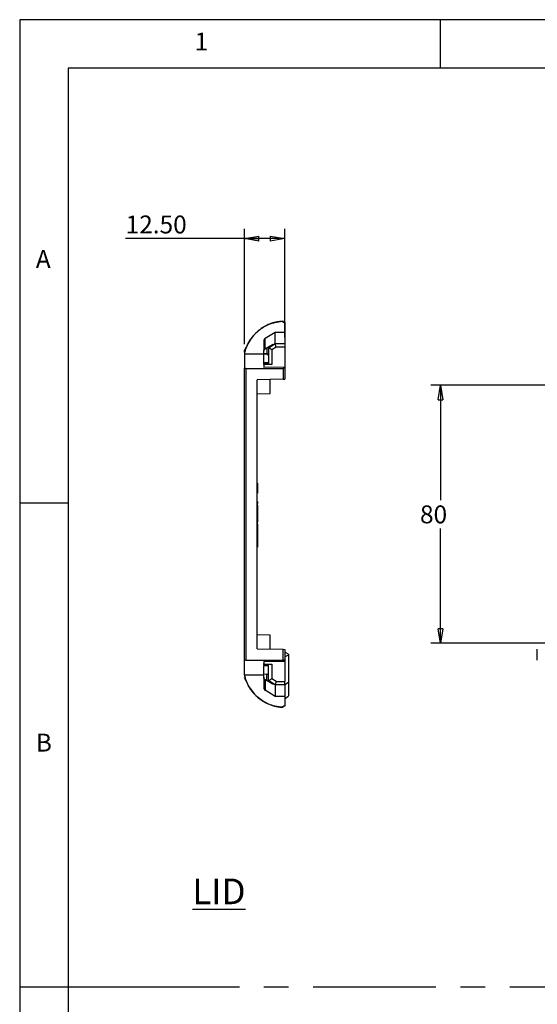
# Model space of a CAD drawing. Extents: x 5 to 292, y 5 to 205.
# Drawn here: x 5 to 58, y 103 to 205 of the extents above; entities that cross this region are included whole.
import ezdxf

# ---------------------------------------------------------------- set-up
doc = ezdxf.new("R2010")
doc.units = 0
doc.linetypes.add('CENTERX2', pattern=[20.32, 12.7, -2.54, 2.54, -2.54])
doc.layers.get('0').update_dxf_attribs({"linetype": 'CONTINUOUS'})
doc.styles.add('SLDTEXTSTYLE0', font='TXT', dxfattribs={"width": 0.75})
doc.dimstyles.new('SLDDIMSTYLE7', dxfattribs={"dimtxt": 1.852083, "dimasz": 1.5, "dimexe": 0, "dimexo": 0.0625, "dimgap": 0.463021, "dimtad": 0, "dimtih": 1, "dimtoh": 1, "dimlfac": 3, "dimrnd": 1e-09, "dimzin": 4, "dimtxsty": 'SLDTEXTSTYLE0', "dimblk1": 'CLOSED', "dimblk2": 'CLOSED', "dimsah": 1, "dimcen": 0.09, "dimazin": 3, "dimtfac": 1, "dimtofl": 0, "dimtmove": 0, "dimatfit": 3, "dimtolj": 1, "dimtzin": 12})
doc.dimstyles.new('SLDDIMSTYLE8', dxfattribs={"dimtxt": 1.852083, "dimasz": 1.5, "dimexe": 0, "dimexo": 0.0625, "dimgap": 0.463021, "dimtad": 0, "dimtih": 1, "dimtoh": 1, "dimlfac": 3, "dimrnd": 1e-09, "dimzin": 12, "dimtxsty": 'SLDTEXTSTYLE0', "dimblk1": 'CLOSED', "dimblk2": 'CLOSED', "dimsah": 1, "dimcen": 0.09, "dimazin": 3, "dimtfac": 1, "dimtofl": 0, "dimtmove": 0, "dimatfit": 3, "dimtolj": 1, "dimtzin": 12})

# ---------------------------------------------------------------- blocks, each defined once
blk = doc.blocks.new('_CLOSED')
at = {"color": 0, "linetype": 'BYBLOCK'}
for p, q in [((-1, 0.166667), (0, 0)), ((-1, 0.166667), (-1, -0.166667)), ((0, 0), (-1, -0.166667)), ((0, 0), (-1, 0))]:
    blk.add_line(p, q, dxfattribs=at)
blk = doc.blocks.new('_D_14')
at = {"color": 7, "linetype": 'CONTINUOUS'}
for p, q in [((28.23, 171.45), (28.23, 183.36)), ((32.39, 172.14), (32.39, 183.36)), ((28.23, 182.36), (15.95, 182.36)), ((32.39, 182.36), (28.23, 182.36))]:
    blk.add_line(p, q, dxfattribs=at)
at = {"color": 7, "linetype": 'CONTINUOUS', "xscale": 1.5, "yscale": 1.5}
for p, rotation in [((28.23, 182.36, 0.03), 180.0000000000012), ((32.39, 182.36, 0.03), 1.119555247875158e-12)]:
    blk.add_blockref('_CLOSED', p, dxfattribs=dict(at, rotation=rotation))
at = {"color": 7, "linetype": 'CONTINUOUS', "insert": (15.95, 184.75, 0.03), "char_height": 1.852, "attachment_point": 1, "style": 'SLDTEXTSTYLE0'}
blk.add_mtext('12.50', dxfattribs=at)
blk = doc.blocks.new('_D_15')
at = {"color": 7, "linetype": 'CONTINUOUS'}
for p, q in [((64.15, 167.19), (47.49, 167.19)), ((48.49, 167.19), (48.49, 155.32)), ((48.49, 140.52), (48.49, 152.38)), ((64.15, 140.52), (47.49, 140.52))]:
    blk.add_line(p, q, dxfattribs=at)
at = {"color": 7, "linetype": 'CONTINUOUS', "xscale": 1.5, "yscale": 1.5}
for p, rotation in [((48.49, 167.19, 1.94), 90.0000000000004), ((48.49, 140.52, 1.94), 270.0000000000004)]:
    blk.add_blockref('_CLOSED', p, dxfattribs=dict(at, rotation=rotation))
at = {"color": 7, "linetype": 'CONTINUOUS', "insert": (46.37, 154.77, 1.94), "char_height": 1.852, "attachment_point": 1, "style": 'SLDTEXTSTYLE0'}
blk.add_mtext('80', dxfattribs=at)

msp = doc.modelspace()

# ---------------------------------------------------------------- linework, layer by layer
at = {"color": 7, "linetype": 'CONTINUOUS'}
for p, q in [((292, 205), (5, 205)), ((5, 205), (5, 5)), ((48.5, 200), (48.5, 205)), ((287, 200), (10, 200)), ((10, 200), (10, 10)), ((32.2252, 173.6891), (32.2252, 173.7854)), ((32.3918, 173.7093), (32.2252, 173.7093)), ((32.3918, 173.6892), (32.2252, 173.6891)), ((32.3918, 173.7093), (32.3918, 173.6892)), ((32.3918, 173.6892), (32.3918, 172.6811)), ((32.4168, 173.2085), (32.3918, 173.2085)), ((32.3919, 173.1624), (32.3919, 173.2085)), ((32.3919, 173.0457), (32.3919, 173.1334)), ((32.3919, 173.1056), (32.3919, 173.1312)), ((30.3822, 172.0535), (31.3918, 172.6804)), ((31.3918, 172.6804), (32.3918, 172.6811)), ((31.3918, 171.4757), (31.3918, 172.6804)), ((32.3918, 172.6811), (32.3918, 171.4751)), ((32.3918, 172.59), (32.3918, 172.5376)), ((32.3919, 172.7509), (32.3919, 172.6947)), ((32.3919, 172.7118), (32.3919, 172.6444)), ((32.3919, 172.6176), (32.3919, 172.6851)), ((32.3919, 172.6326), (32.3919, 172.6085)), ((32.3919, 172.4951), (32.3919, 172.5571)), ((32.392, 172.7554), (32.392, 172.8231)), ((32.392, 172.7475), (32.392, 172.8152)), ((28.4174, 171.1254), (28.2147, 170.7454)), ((30.2252, 171.7719), (30.2252, 170.7137)), ((30.3822, 170.9719), (30.3822, 172.0535)), ((30.3822, 170.9719), (30.5585, 171.0629)), ((31.1661, 171.4255), (30.5585, 171.0629)), ((30.5585, 171.0629), (30.5585, 170.4582)), ((30.7252, 171.0588), (31.1661, 171.3441)), ((30.7457, 171.0614), (30.7252, 171.0498)), ((30.7252, 171.0498), (30.7252, 171.0588)), ((31.3918, 171.4757), (30.7457, 171.0614)), ((31.0468, 170.8665), (30.7457, 171.0614)), ((31.4925, 171.1473), (31.0468, 170.8665)), ((31.1661, 171.3441), (31.1661, 171.4255)), ((31.3918, 171.4757), (31.4076, 171.4751)), ((31.4925, 171.1473), (31.4076, 171.4751)), ((32.3918, 171.4751), (31.4076, 171.4751)), ((32.3918, 171.1386), (31.4925, 171.1473)), ((32.3918, 171.4751), (32.3918, 171.1386)), ((32.3918, 171.1386), (32.3918, 169.0575)), ((28.2252, 170.4538), (30.2252, 170.4633)), ((30.2252, 170.4851), (30.2252, 170.7137)), ((30.5585, 170.4582), (30.2252, 170.4851)), ((30.2252, 170.4192), (30.2252, 170.4851)), ((30.2252, 169.528), (30.2252, 170.4192)), ((30.5585, 170.3924), (30.2252, 170.4192)), ((30.5585, 170.4582), (30.7252, 170.4582)), ((30.5585, 170.4582), (30.5585, 170.3924)), ((30.5585, 170.3924), (30.7252, 170.3924)), ((30.7252, 171.0498), (30.7252, 169.3712)), ((31.0468, 170.8665), (31.0468, 169.3467)), ((30.7252, 169.528), (30.2252, 169.528)), ((30.2252, 169.4374), (30.2252, 169.528)), ((30.2252, 169.4374), (30.7252, 169.4374)), ((30.2252, 169.3472), (30.2252, 169.4374)), ((31.0468, 169.3467), (30.2252, 169.3472)), ((30.2252, 169.3472), (30.2252, 169.05)), ((32.3918, 169.0575), (30.2252, 169.05)), ((30.7252, 169.3712), (31.0468, 169.3467)), ((28.2252, 138.7453), (28.2252, 168.9607)), ((28.386, 168.9422), (32.2252, 168.9435)), ((28.386, 168.9422), (28.386, 138.7638)), ((32.3918, 168.9551), (32.2252, 168.9544)), ((32.2252, 168.9435), (32.2252, 167.8162)), ((32.3918, 168.9551), (32.3918, 167.8191)), ((32.2252, 167.8162), (29.5585, 167.7696)), ((29.5585, 139.9363), (29.5585, 167.7696)), ((30.8918, 166.353), (30.8918, 167.7929)), ((32.2252, 167.8162), (32.3918, 167.8191)), ((29.5585, 166.3064), (30.8918, 166.353)), ((29.5918, 157.0682), (29.5585, 157.0682)), ((29.5918, 157.0682), (29.5918, 156.7161)), ((29.5918, 156.7161), (29.5585, 156.7161)), ((29.5918, 156.6364), (29.5585, 156.6364)), ((29.5585, 156.634), (29.5918, 156.634)), ((29.5918, 156.6286), (29.5585, 156.6286)), ((29.5918, 156.5444), (29.5585, 156.5444)), ((29.5918, 156.2561), (29.5585, 156.2561)), ((29.5585, 156.1132), (29.5918, 156.1132)), ((29.5918, 156.1084), (29.5585, 156.1084)), ((29.5918, 156.0208), (29.5585, 156.0208)), ((29.5918, 156.7161), (29.5918, 156.6364)), ((29.5918, 156.6364), (29.5918, 156.634)), ((29.5918, 156.6286), (29.5918, 156.634)), ((29.5918, 156.6286), (29.5918, 156.5444)), ((29.5918, 156.5444), (29.5918, 156.2561)), ((29.5918, 156.2561), (29.5918, 156.1132)), ((29.5918, 156.1084), (29.5918, 156.1132)), ((29.5918, 156.1084), (29.5918, 156.0336)), ((10, 155), (5, 155)), ((29.5918, 155.1671), (29.5585, 155.1671)), ((29.5918, 155.1418), (29.5585, 155.1418)), ((29.5918, 155.141), (29.5585, 155.141)), ((29.5918, 154.9753), (29.5585, 154.9753)), ((29.5918, 154.7797), (29.5585, 154.7797)), ((29.5918, 155.1916), (29.5918, 155.1671)), ((29.5918, 155.1671), (29.5918, 155.1418)), ((29.5918, 155.1418), (29.5918, 155.1409)), ((29.5918, 155.1409), (29.5918, 154.9753)), ((29.5918, 154.7797), (29.5918, 154.9753)), ((29.5918, 154.7797), (29.5918, 154.6874)), ((29.5918, 154.6874), (29.5585, 154.6874)), ((29.5918, 154.615), (29.5585, 154.615)), ((29.5918, 154.5042), (29.5585, 154.5042)), ((29.5918, 154.4383), (29.5585, 154.4383)), ((29.5918, 153.9668), (29.5585, 153.9668)), ((29.5918, 153.8758), (29.5585, 153.8758)), ((29.5918, 154.6874), (29.5918, 154.615)), ((29.5918, 154.615), (29.5918, 154.5042)), ((29.5918, 154.5042), (29.5918, 154.4383)), ((29.5918, 154.4383), (29.5918, 153.9668)), ((29.5918, 153.9668), (29.5918, 153.8758)), ((29.5918, 153.8758), (29.5918, 153.4796)), ((29.5918, 153.4796), (29.5585, 153.4796)), ((29.5918, 153.3986), (29.5585, 153.3986)), ((29.5918, 153.3745), (29.5585, 153.3745)), ((29.5918, 153.3693), (29.5585, 153.3693)), ((29.5918, 153.0504), (29.5585, 153.0504)), ((29.5918, 152.8329), (29.5585, 152.8329)), ((29.5918, 152.7766), (29.5585, 152.7766)), ((29.5918, 153.4796), (29.5918, 153.3986)), ((29.5918, 153.3986), (29.5918, 153.3745)), ((29.5918, 153.3745), (29.5918, 153.3693)), ((29.5918, 153.3693), (29.5918, 153.0504)), ((29.5918, 152.8329), (29.5918, 153.0504)), ((29.5918, 152.8329), (29.5918, 152.7766)), ((29.5918, 152.7766), (29.5918, 152.6778)), ((29.5918, 152.6778), (29.5585, 152.6778)), ((29.5918, 152.1819), (29.5585, 152.1819)), ((29.5918, 152.084), (29.5585, 152.084)), ((29.5918, 151.7701), (29.5585, 151.7701)), ((29.5918, 151.7626), (29.5585, 151.7626)), ((29.5918, 152.6778), (29.5918, 152.1819)), ((29.5918, 152.1819), (29.5918, 152.084)), ((29.5918, 152.084), (29.5918, 151.7701)), ((29.5918, 151.7701), (29.5918, 151.7626)), ((29.5918, 151.7626), (29.5918, 151.4978)), ((29.5918, 151.4978), (29.5585, 151.4978)), ((29.5918, 151.1058), (29.5585, 151.1058)), ((29.5918, 150.7988), (29.5585, 150.7988)), ((29.5918, 151.4978), (29.5918, 151.1058)), ((29.5918, 151.1058), (29.5918, 150.7988)), ((29.5918, 150.7988), (29.5918, 150.6665)), ((29.5918, 150.6665), (29.5585, 150.6665)), ((29.5585, 150.4631), (29.5918, 150.4631)), ((29.5585, 150.4621), (29.5918, 150.4621)), ((29.5918, 150.6665), (29.5918, 150.4631)), ((29.5918, 150.4631), (29.5918, 150.4621)), ((30.8918, 141.353), (29.5585, 141.3995)), ((30.8918, 139.913), (30.8918, 141.353)), ((29.5585, 139.9363), (32.2252, 139.8898)), ((32.2252, 138.7625), (32.2252, 139.8898)), ((32.2252, 139.8898), (32.3918, 139.8869)), ((32.3918, 139.8869), (32.3918, 138.7508)), ((32.7918, 139.403), (32.3918, 139.603)), ((58.4941, 138.7625), (58.4941, 139.8898)), ((28.386, 138.7638), (32.2252, 138.7625)), ((30.2252, 138.656), (32.3918, 138.6484)), ((30.2252, 138.656), (30.2252, 138.3587)), ((32.3918, 138.7508), (32.2252, 138.7516)), ((32.3918, 139.103), (32.7918, 139.303)), ((32.3918, 138.6484), (32.3918, 136.5674)), ((32.7918, 139.403), (32.7918, 139.303)), ((32.7918, 139.303), (32.7918, 136.4822)), ((30.2252, 138.4014), (30.2252, 138.4186)), ((30.2252, 138.3587), (31.0468, 138.3593)), ((30.2252, 138.2691), (30.2252, 138.3587)), ((30.7252, 138.2691), (30.2252, 138.2691)), ((30.2252, 138.1778), (30.2252, 138.2264)), ((30.7252, 138.1778), (30.2252, 138.1778)), ((30.2252, 137.3365), (30.2252, 138.1778)), ((30.7252, 138.3347), (31.0468, 138.3593)), ((30.7252, 136.6562), (30.7252, 138.3347)), ((31.0468, 138.3593), (31.0468, 136.8395)), ((28.2147, 136.9605), (28.4164, 136.5823)), ((28.2252, 137.2522), (30.2252, 137.2427)), ((30.5585, 137.3171), (30.2252, 137.2938)), ((30.2252, 136.994), (30.2252, 135.9341)), ((30.3822, 136.73), (30.3822, 135.6525)), ((30.5585, 137.3171), (30.7252, 137.3171)), ((30.5585, 136.6395), (30.5585, 137.3171)), ((30.7457, 136.6446), (30.7252, 136.6562)), ((30.7252, 136.6562), (30.7252, 136.6488)), ((31.0468, 136.8395), (30.7457, 136.6446)), ((31.3918, 136.2303), (30.7457, 136.6446)), ((31.4925, 136.5587), (31.0468, 136.8395)), ((31.4925, 136.5587), (31.4076, 136.2309)), ((31.4925, 136.5587), (32.3918, 136.5674)), ((32.3918, 136.2309), (32.3918, 136.5674)), ((32.3918, 136.2513), (32.7918, 136.4822)), ((31.3918, 135.0255), (30.3822, 135.6525)), ((31.3918, 136.2303), (31.4076, 136.2309)), ((31.3918, 136.2303), (31.3918, 135.0255)), ((32.3918, 136.2309), (31.4076, 136.2309)), ((32.3918, 136.2309), (32.3918, 135.0249)), ((32.3918, 135.0249), (31.3918, 135.0255)), ((32.3918, 134.8172), (32.7918, 135.0481)), ((32.3918, 135.0249), (32.3918, 134.0168)), ((32.3918, 134.5), (32.3942, 134.5)), ((32.3918, 134.0168), (32.2252, 134.0168)), ((32.2252, 133.9206), (32.2252, 134.0168)), ((32.3918, 133.9967), (32.2252, 133.9967)), ((5, 105), (15, 105))]:
    msp.add_line(p, q, dxfattribs=at)
at = {"color": 8, "linetype": 'CONTINUOUS'}
msp.add_line((32.3919, 172.8821), (32.3919, 172.8475), dxfattribs=at)
at = {"color": 7, "linetype": 'CENTERX2'}
msp.add_line((15, 105), (148.5, 105), dxfattribs=at)
at = {"color": 7, "linetype": 'CONTINUOUS', "flags": 128}
msp.add_lwpolyline([(32.3918, 172.9982), (32.3918, 172.9946), (32.3918, 172.8946)], dxfattribs=at)
at = {"color": 7, "linetype": 'CONTINUOUS'}
for points, knots in [([(32.2252, 173.7854), (32.1588, 173.7818), (32.0262, 173.7746), (31.762, 173.7455), (31.3043, 173.6631), (30.7331, 173.4753), (30.1431, 173.1684), (29.6291, 172.8014), (29.1522, 172.338), (28.7371, 171.7774), (28.4723, 171.2601), (28.3332, 170.8796), (28.275, 170.6857), (28.2456, 170.5737), (28.2318, 170.5174), (28.2248, 170.4892)], [0, 0, 0, 0, 0.03574059, 0.07147812, 0.14294075, 0.28570641, 0.39294266, 0.50000042, 0.6249517, 0.74990301, 0.87485533, 0.9373835, 0.96865462, 0.98429175, 1, 1, 1, 1]), ([(31.2401, 173.6539), (31.1987, 173.6421), (31.1262, 173.6213), (31.0336, 173.5913), (30.9374, 173.5582), (30.8275, 173.5174), (30.563, 173.409), (30.183, 173.2148), (29.7122, 172.8901), (29.2804, 172.4972), (28.9132, 172.0559), (28.6831, 171.6888), (28.5322, 171.3977), (28.4463, 171.2079), (28.3697, 171.0107), (28.3147, 170.8498), (28.2657, 170.6871), (28.2387, 170.5771), (28.2252, 170.5221)], [0, 0, 0, 0, 0.0281645, 0.04939111, 0.06368054, 0.09477966, 0.12611736, 0.25090434, 0.37352372, 0.5004783, 0.63348322, 0.75022721, 0.7853169, 0.85013653, 0.88774128, 0.92507327, 0.9625311, 1, 1, 1, 1]), ([(32.2252, 173.8084), (32.1838, 173.8064), (32.101, 173.8025), (31.977, 173.792), (31.8532, 173.7782), (31.7296, 173.7606), (31.6064, 173.7395), (31.4836, 173.7148), (31.3614, 173.6866), (31.2805, 173.6648), (31.2401, 173.6539)], [0, 0, 0, 0, 0.12427919, 0.24876496, 0.37345755, 0.49835652, 0.62346108, 0.74877029, 0.87428338, 1, 1, 1, 1]), ([(32.3919, 173.1165), (32.3919, 173.1091), (32.3919, 173.0818), (32.3919, 173.0103), (32.3919, 172.9346), (32.3918, 172.8946)], [0, 0, 0, 0, 0.14755677, 0.54875939, 1, 1, 1, 1]), ([(32.3919, 172.8418), (32.3919, 172.8802), (32.3919, 172.9625), (32.3919, 173.0447), (32.3919, 173.0884)], [0, 0, 0, 0, 0.46692843, 1, 1, 1, 1]), ([(32.392, 172.8475), (32.3919, 172.8853), (32.3919, 172.9349), (32.3919, 172.9845), (32.3919, 172.9964)], [0, 0, 0, 0, 0.76043931, 1, 1, 1, 1]), ([(32.3919, 172.6699), (32.3919, 172.6888), (32.392, 172.7324), (32.3919, 172.7386), (32.3919, 172.7421)], [0, 0, 0, 0, 0.43244412, 1, 1, 1, 1]), ([(30.3822, 172.0535), (30.3734, 172.0477), (30.3554, 172.0358), (30.3303, 172.0144), (30.3062, 171.9897), (30.284, 171.9613), (30.2643, 171.9294), (30.2478, 171.8942), (30.2352, 171.8558), (30.2268, 171.8147), (30.2257, 171.7863), (30.2252, 171.7719)], [0, 0, 0, 0, 0.09341083, 0.19124583, 0.29350559, 0.40019054, 0.511301, 0.62683714, 0.74679904, 0.87118669, 1, 1, 1, 1]), ([(28.2252, 170.6076), (28.2252, 170.6217), (28.2252, 170.6581), (28.2252, 170.692), (28.2252, 170.7261), (28.2252, 170.7461), (28.2252, 170.7594), (28.2252, 170.7642), (28.2252, 170.7685), (28.2252, 170.7665), (28.2252, 170.7665)], [0, 0, 0, 0, 0.13726289, 0.35292651, 0.46075802, 0.67642179, 0.78425449, 0.89212626, 0.99999937, 1, 1, 1, 1]), ([(28.2252, 170.4538), (28.2252, 170.4467), (28.2252, 170.4395), (28.2252, 170.4104), (28.2252, 170.3875), (28.2252, 170.3163), (28.2252, 170.2653), (28.2252, 170.102), (28.2252, 169.9791), (28.2252, 169.5948), (28.2252, 169.3014), (28.2252, 168.9607)], [-0.014478839, -0.014478839, -0.014478839, -0.014478839, 0.007066538, 0.007066538, 0.073262102, 0.073262102, 0.205653231, 0.205653231, 0.470435487, 0.470435487, 0.947692818, 0.947692818, 0.947692818, 0.947692818]), ([(30.2252, 170.7137), (30.2254, 170.7222), (30.2258, 170.7397), (30.2292, 170.7652), (30.2348, 170.7908), (30.243, 170.8163), (30.2536, 170.8415), (30.2697, 170.871), (30.2944, 170.9047), (30.332, 170.9421), (30.3645, 170.9614), (30.3822, 170.9719)], [0, 0, 0, 0, 0.06417424, 0.13280942, 0.20613545, 0.28434088, 0.36758111, 0.45598499, 0.60285405, 0.78414554, 1, 1, 1, 1]), ([(28.386, 168.9422), (28.3792, 168.9422), (28.3655, 168.9422), (28.3451, 168.9427), (28.3252, 168.9435), (28.3059, 168.9445), (28.2878, 168.9459), (28.2684, 168.9478), (28.2481, 168.9508), (28.2294, 168.9552), (28.2267, 168.9587), (28.2252, 168.9607)], [0, 0, 0, 0, 0.07968519, 0.16086013, 0.24354089, 0.3277427, 0.41347993, 0.50076623, 0.63455247, 0.80099158, 1, 1, 1, 1]), ([(28.386, 138.7638), (28.3789, 138.7638), (28.3647, 138.7637), (28.3438, 138.7632), (28.3203, 138.7623), (28.2954, 138.7608), (28.2711, 138.7585), (28.2511, 138.7557), (28.2366, 138.7525), (28.2269, 138.749), (28.2258, 138.7465), (28.2252, 138.7453)], [0, 0, 0, 0, 0.083280992, 0.16637773, 0.250710625, 0.375794828, 0.499882563, 0.623859459, 0.749241038, 0.875131315, 1, 1, 1, 1]), ([(28.2252, 137.2522), (28.2252, 137.2734), (28.2252, 137.3134), (28.2252, 137.3994), (28.2252, 137.5164), (28.2252, 137.6762), (28.2252, 137.8344), (28.2252, 137.9844), (28.2252, 138.1206), (28.2252, 138.2645), (28.2252, 138.4164), (28.2252, 138.5752), (28.2252, 138.6889), (28.2252, 138.7453)], [0, 0, 0, 0, 0.070531604, 0.132649082, 0.263110539, 0.391491282, 0.517442536, 0.600515155, 0.682525167, 0.763475524, 0.843369298, 0.922209682, 1, 1, 1, 1]), ([(32.3918, 138.7508), (32.3918, 138.7336), (32.3918, 138.699), (32.3918, 138.6653), (32.3918, 138.6484)], [0, 0, 0, 0, 0.49899466, 1, 1, 1, 1]), ([(28.2248, 137.2168), (28.2337, 137.1818), (28.2481, 137.1257), (28.2772, 137.0136), (28.3161, 136.882), (28.3728, 136.7178), (28.4568, 136.5022), (28.5783, 136.2387), (28.8063, 135.8353), (29.1524, 135.3678), (29.653, 134.8811), (30.2269, 134.4822), (30.8578, 134.1809), (31.418, 134.0181), (31.8197, 133.9533), (32.051, 133.9294), (32.1671, 133.9235), (32.2252, 133.9206)], [0, 0, 0, 0, 0.01950607, 0.03134576, 0.06261259, 0.09366914, 0.12515809, 0.18767112, 0.25021498, 0.37516517, 0.50011386, 0.62505592, 0.74999887, 0.87494042, 0.93746354, 0.96873215, 1, 1, 1, 1]), ([(28.2252, 137.1838), (28.2306, 137.1609), (28.2416, 137.1149), (28.2655, 137.0237), (28.3111, 136.8648), (28.3972, 136.6137), (28.5096, 136.353), (28.6767, 136.0273), (28.9133, 135.6499), (29.2809, 135.2084), (29.7123, 134.8157), (30.1056, 134.5446), (30.4359, 134.362), (30.6603, 134.2566), (30.8605, 134.1754), (31.0418, 134.1101), (31.1718, 134.072), (31.2401, 134.052)], [0, 0, 0, 0, 0.01560356, 0.03121673, 0.06243389, 0.12486041, 0.2065638, 0.24972869, 0.36671385, 0.49945717, 0.62659771, 0.7490331, 0.81199901, 0.87388894, 0.91137092, 0.95340776, 1, 1, 1, 1]), ([(30.2252, 136.994), (30.2252, 137.0137), (30.2252, 137.053), (30.2252, 137.1127), (30.2252, 137.1727), (30.2252, 137.2331), (30.2252, 137.2735), (30.2252, 137.2938)], [0, 0, 0, 0, 0.20036137, 0.40018078, 0.59981922, 0.79963863, 1, 1, 1, 1]), ([(30.3822, 136.73), (30.3732, 136.735), (30.3558, 136.7448), (30.332, 136.7625), (30.311, 136.7815), (30.2929, 136.8013), (30.2735, 136.827), (30.2541, 136.8602), (30.2375, 136.903), (30.2271, 136.9474), (30.2258, 136.9789), (30.2252, 136.994)], [0, 0, 0, 0, 0.11609981, 0.22402131, 0.32384477, 0.4156717, 0.49963268, 0.64183649, 0.77133631, 0.88994149, 1, 1, 1, 1]), ([(30.5585, 136.6395), (30.5454, 136.6461), (30.5188, 136.6594), (30.4761, 136.6813), (30.4306, 136.7047), (30.3985, 136.7214), (30.3822, 136.73)], [0, 0, 0, 0, 0.2365688, 0.48198499, 0.7364129, 1, 1, 1, 1]), ([(30.7252, 136.6488), (30.7461, 136.6349), (30.7872, 136.6074), (30.8459, 136.5679), (30.901, 136.5305), (30.9689, 136.484), (31.0446, 136.4312), (31.1418, 136.3612), (31.2078, 136.3095), (31.2316, 136.2837), (31.2294, 136.2771), (31.2078, 136.2826), (31.1511, 136.307), (31.055, 136.3567), (30.9313, 136.4248), (30.8196, 136.4879), (30.6945, 136.5598), (30.6047, 136.6124), (30.5585, 136.6395)], [0, 0, 0, 0, 0.03755902, 0.07385916, 0.10898281, 0.14302094, 0.20891343, 0.27025979, 0.38119291, 0.43213328, 0.48260285, 0.53385327, 0.58734228, 0.70721092, 0.77404479, 0.84585833, 0.92065538, 1, 1, 1, 1]), ([(32.7918, 136.4822), (32.7918, 136.3409), (32.7918, 136.0582), (32.7918, 135.6762), (32.7918, 135.1264), (32.7918, 135.057), (32.7918, 135.0648), (32.7918, 135.0673)], [0, 0, 0, 0, 0.22403227, 0.44806505, 0.6718966, 0.89594738, 1, 1, 1, 1]), ([(30.2252, 135.9341), (30.2255, 135.9232), (30.2261, 135.9018), (30.2309, 135.8703), (30.2383, 135.8402), (30.2482, 135.8117), (30.2603, 135.785), (30.2742, 135.7601), (30.2897, 135.7372), (30.3066, 135.7163), (30.3244, 135.6974), (30.3431, 135.6805), (30.3622, 135.6655), (30.3756, 135.6568), (30.3822, 135.6525)], [0, 0, 0, 0, 0.09703211, 0.19157313, 0.28362312, 0.37318217, 0.46025039, 0.54482791, 0.62691489, 0.70651153, 0.78361807, 0.85823478, 0.93036196, 1, 1, 1, 1]), ([(31.2401, 134.052), (31.2761, 134.0423), (31.3479, 134.0229), (31.4564, 133.9973), (31.5654, 133.9744), (31.6748, 133.9544), (31.7845, 133.9372), (31.8945, 133.9229), (32.0046, 133.9115), (32.1148, 133.9027), (32.1884, 133.8993), (32.2252, 133.8976)], [0, 0, 0, 0, 0.11175816, 0.22335551, 0.33479188, 0.44606678, 0.55717956, 0.6681296, 0.77891641, 0.88953979, 1, 1, 1, 1])]:
    msp.add_open_spline(points, degree=3, knots=knots, dxfattribs=at)
at = {"color": 8, "linetype": 'CONTINUOUS'}
msp.add_open_spline([(32.3919, 172.7481), (32.3919, 172.7565), (32.392, 172.7965), (32.3919, 172.8218), (32.3919, 172.8418)], degree=3, knots=[0, 0, 0, 0, 0.20937335, 1, 1, 1, 1], dxfattribs=at)
at = {"color": 7, "linetype": 'CONTINUOUS'}
for points in [[(32.3919, 172.7418), (32.3919, 172.7441), (32.3919, 172.7462), (32.3919, 172.7481)], [(32.3919, 172.6635), (32.3919, 172.6988), (32.3919, 172.7249), (32.3919, 172.7418)], [(28.2252, 170.5063), (28.2252, 170.5006), (28.2252, 170.4949), (28.2252, 170.4891)], [(32.3918, 169.0575), (32.3918, 169.0239), (32.3918, 168.9898), (32.3918, 168.9551)], [(32.2252, 168.9435), (32.2252, 168.9471), (32.2252, 168.9508), (32.2252, 168.9544)], [(32.2252, 138.7516), (32.2252, 138.7552), (32.2252, 138.7588), (32.2252, 138.7625)]]:
    msp.add_open_spline(points, degree=3, dxfattribs=at)

# ---------------------------------------------------------------- texts
at = {"color": 7, "linetype": 'CONTINUOUS', "style": 'SLDTEXTSTYLE0'}
for s, insert, char_height, attachment_point in [('1', (23.0833, 203.668), 1.8521, 1), ('A', (6.6667, 181.168), 1.8521, 1), ('B', (6.6667, 131.168), 1.8521, 1), ('\\LLID', (25.5923, 116.1788), 2.64583, 2)]:
    msp.add_mtext(s, dxfattribs=dict(at, insert=insert, char_height=char_height, attachment_point=attachment_point))

# ---------------------------------------------------------------- dimensions: what is measured, and where the dimension line sits
at = {"color": 7, "linetype": 'CONTINUOUS'}
for base, p1, p2, angle, dimstyle, picture, middle in [((28.2252, 183.8324), (32.3918, 171.1386), (28.2252, 170.4538), 0, 'SLDDIMSTYLE7', '_D_14', (19.7819, 183.8324)), ((48.4935, 140.5196), (65.155, 167.1863), (65.155, 140.5196), 90, 'SLDDIMSTYLE8', '_D_15', (48.4935, 153.853))]:
    dim = msp.add_linear_dim(base=base, p1=p1, p2=p2, angle=angle, dimstyle=dimstyle, dxfattribs=at)
    dim.commit()
    dim.dimension.update_dxf_attribs({"geometry": picture, "text_midpoint": middle, "dimtype": 160})

doc.saveas('drawing.dxf')
